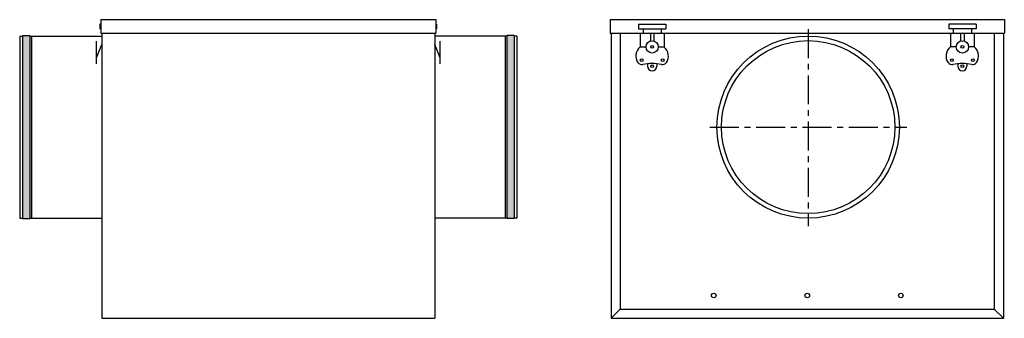
# Model space of a CAD drawing. Extents: x -241 to 839, y 78 to 406.
import ezdxf

# ---------------------------------------------------------------- set-up
doc = ezdxf.new("R2010")
doc.units = 0
doc.linetypes.add('CENTRO', pattern=[50.8, 31.75, -6.35, 6.35, -6.35])
doc.layers.get('0').update_dxf_attribs({"linetype": 'CONTINUOUS'})

msp = doc.modelspace()

# ---------------------------------------------------------------- linework, layer by layer
for p, q in [((-152.6, 400.7), (-152.6, 395.7)), ((-151.6, 400.7), (-152.6, 400.7)), ((-151.6, 405.7), (215.4, 405.7)), ((-151.6, 405.7), (-151.6, 390.7)), ((215.4, 405.7), (215.4, 390.7)), ((215.4, 400.7), (216.4, 400.7)), ((216.4, 400.7), (216.4, 395.7)), ((406.6, 405.7), (838.6, 405.7)), ((406.6, 405.7), (406.6, 390.7)), ((437.6, 400.7), (437.6, 395.7)), ((437.6, 400.7), (467.6, 400.7)), ((467.6, 400.7), (467.6, 395.7)), ((807.6, 400.7), (777.6, 400.7)), ((777.6, 400.7), (777.6, 395.7)), ((807.6, 400.7), (807.6, 395.7)), ((838.6, 405.7), (838.6, 390.7)), ((-151.6, 395.7), (-152.6, 395.7)), ((-151.6, 390.7), (215.4, 390.7)), ((-150.6, 390.7), (-150.6, 77.7)), ((214.4, 390.7), (214.4, 77.7)), ((215.4, 395.7), (216.4, 395.7)), ((406.6, 390.7), (838.6, 390.7)), ((407.6, 390.7), (407.6, 77.7)), ((417.6, 390.7), (417.6, 87.7)), ((437.6, 395.7), (467.6, 395.7)), ((439.6, 390.7), (439.6, 375.7)), ((442.6, 395.7), (442.6, 390.7)), ((450.6, 390.7), (450.6, 382.1)), ((454.6, 390.7), (454.6, 382.1)), ((462.6, 395.7), (462.6, 390.7)), ((465.6, 390.7), (465.6, 375.7)), ((807.6, 395.7), (777.6, 395.7)), ((779.6, 390.7), (779.6, 375.7)), ((782.6, 395.7), (782.6, 390.7)), ((790.6, 390.7), (790.6, 382.1)), ((794.6, 390.7), (794.6, 382.1)), ((802.6, 395.7), (802.6, 390.7)), ((805.6, 390.7), (805.6, 375.7)), ((827.6, 390.7), (827.6, 87.7)), ((837.6, 390.7), (837.6, 77.7)), ((-240.6, 387.7), (-240.6, 187.7)), ((-240.6, 387.7), (-237.6, 387.7)), ((-237.6, 388.2), (-237.6, 187.2)), ((-237.6, 388.2), (-229.6, 388.2)), ((-229.6, 388.2), (-229.6, 187.2)), ((-229.6, 387.7), (-150.6, 387.7)), ((-227.6, 387.7), (-227.6, 187.7)), ((-156.5, 357.2), (-156.5, 381.9)), ((-156.5, 363.6), (-150.6, 378.5)), ((293.4, 387.7), (214.4, 387.7)), ((220.3, 363.6), (214.4, 378.5)), ((220.3, 357.2), (220.3, 381.9)), ((291.4, 387.7), (291.4, 187.7)), ((293.4, 388.2), (293.4, 187.2)), ((301.4, 388.2), (293.4, 388.2)), ((301.4, 388.2), (301.4, 187.2)), ((304.4, 387.7), (301.4, 387.7)), ((304.4, 387.7), (304.4, 187.7)), ((439.6, 375.7), (445.9, 375.7)), ((459.3, 375.7), (465.6, 375.7)), ((785.9, 375.7), (779.6, 375.7)), ((805.6, 375.7), (799.3, 375.7)), ((447.6, 357.4), (447.6, 354.6)), ((457.6, 357.4), (457.6, 354.6)), ((787.6, 357.4), (787.6, 354.6)), ((797.6, 357.4), (797.6, 354.6)), ((-240.6, 187.7), (-237.6, 187.7)), ((-240.6, 187.7), (-237.6, 187.7)), ((-237.6, 187.2), (-229.6, 187.2)), ((-229.6, 187.7), (-150.6, 187.7)), ((293.4, 187.7), (214.4, 187.7)), ((301.4, 187.2), (293.4, 187.2)), ((304.4, 187.7), (301.4, 187.7)), ((304.4, 187.7), (301.4, 187.7)), ((417.6, 87.7), (407.6, 77.7)), ((417.6, 87.7), (827.6, 87.7)), ((827.6, 87.7), (837.6, 77.7)), ((-150.6, 77.7), (214.4, 77.7)), ((407.6, 77.7), (837.6, 77.7))]:
    msp.add_line(p, q)
at = {"linetype": 'CENTRO'}
for p, q in [((623.6, 395.3), (623.6, 178.8)), ((515.8, 287.7), (731.6, 287.7))]:
    msp.add_line(p, q, dxfattribs=at)
for centre, radius in [((452.6, 375.7), 6.71), ((623.6, 287.7), 100), ((623.6, 287.7), 95), ((792.6, 375.7), 6.71), ((452.6, 375.7), 1.5), ((792.6, 375.7), 1.5), ((441.1, 361.3), 1.5), ((464.1, 361.3), 1.5), ((781.1, 361.3), 1.5), ((804.1, 361.3), 1.5), ((452.6, 354.6), 1.5), ((792.6, 354.6), 1.5), ((520.1, 102.7), 2.5), ((622.6, 102.7), 2.5), ((725.1, 102.7), 2.5)]:
    msp.add_circle(centre, radius)
for centre, radius, start, end in [((447.4, 365.7), 12.7, 128.1844, 214.6256), ((457.7, 365.7), 12.7, 325.3744, 51.8156), ((787.4, 365.7), 12.7, 128.1844, 214.6256), ((797.7, 365.7), 12.7, 325.3744, 51.8156), ((441.1, 361.3), 5, 214.6256, 283.7776), ((452.6, 314.4), 43.2, 76.2224, 103.7776), ((464.1, 361.3), 5, 256.2224, 325.3744), ((781.1, 361.3), 5, 214.6256, 283.7776), ((792.6, 314.4), 43.2, 76.2224, 103.7776), ((804.1, 361.3), 5, 256.2224, 325.3744), ((452.6, 354.6), 5, 180, 0), ((792.6, 354.6), 5, 180, 0)]:
    msp.add_arc(centre, radius, start, end)
for points in [[(-229.6, 187.2), (-237.6, 187.2), (-229.6, 388.2), (-237.6, 388.2)], [(293.4, 187.2), (301.4, 187.2), (293.4, 388.2), (301.4, 388.2)]]:
    msp.add_solid(points)

doc.saveas('drawing.dxf')
